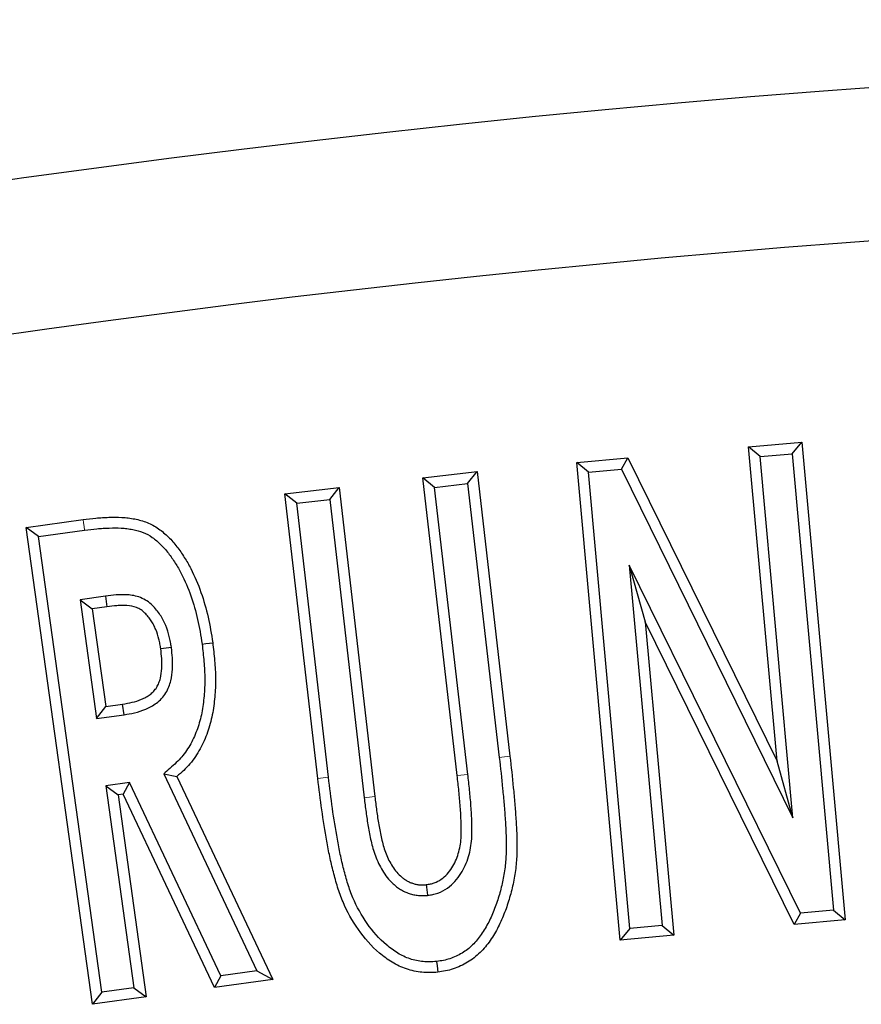
# Model space of a CAD drawing. Units: millimetres. Extents: x 0 to 420, y 0 to 297.
# Drawn here: x 115 to 128, y 201 to 217 of the extents above; entities that cross this region are included whole.
import ezdxf

# ---------------------------------------------------------------- set-up
doc = ezdxf.new("R2010")
doc.units = ezdxf.units.MM
doc.linetypes.add('PHANTOM', pattern=[12.7, 6.35, -1.27, 1.27, -1.27, 1.27, -1.27])
doc.styles.add('SLDTEXTSTYLE2', font='TXT', dxfattribs={"width": 0.75})
doc.dimstyles.new('SLDDIMSTYLE0', dxfattribs={"dimtxt": 3.5, "dimasz": 3.302, "dimexe": 0, "dimexo": 0.0625, "dimgap": 0.875, "dimtad": 1, "dimdec": 0, "dimrnd": 1e-09, "dimzin": 12, "dimdsep": 46, "dimtxsty": 'SLDTEXTSTYLE2', "dimsah": 1, "dimcen": 0.09, "dimadec": 0, "dimazin": 3, "dimtfac": 1, "dimtdec": 0, "dimtofl": 0, "dimtmove": 0, "dimatfit": 3, "dimfxl": 0, "dimfrac": 2, "dimtolj": 1, "dimtzin": 12, "dimarcsym": 0})

# ---------------------------------------------------------------- blocks, each defined once
blk = doc.blocks.new('_D')
at = {"color": 7, "linetype": 'Continuous', "lineweight": 0}
for p, q in [((220.104, 203.381), (219.967, 234.632)), ((66.451, 202.71), (66.314, 233.961)), ((66.319, 232.961), (219.972, 233.632))]:
    blk.add_line(p, q, dxfattribs=at)
at = {"color": 7, "linetype": 'Continuous', "lineweight": 18}
for points in [[(219.972, 233.632), (216.668, 234.125), (216.672, 233.109)], [(66.319, 232.961), (69.623, 232.468), (69.618, 233.484)]]:
    blk.add_solid(points, dxfattribs=at)
at = {"color": 7, "linetype": 'Continuous', "lineweight": 18, "insert": (143.035, 237.808), "char_height": 3.5, "attachment_point": 1, "rotation": 0.25, "style": 'SLDTEXTSTYLE2'}
blk.add_mtext('154', dxfattribs=at)

msp = doc.modelspace()

# ---------------------------------------------------------------- linework, layer by layer
at = {"color": 7, "linetype": 'Continuous', "lineweight": 25}
for p, q in [((126.532, 210.02), (127.403, 210.099)), ((127.245, 209.909), (127.403, 210.099)), ((127.403, 210.099), (128.112, 202.306)), ((126.722, 209.861), (126.532, 210.02)), ((126.999, 204.892), (126.532, 210.02)), ((123.733, 209.765), (124.567, 209.841)), ((124.463, 209.656), (124.567, 209.841)), ((124.567, 209.841), (126.999, 204.892)), ((126.722, 209.861), (127.245, 209.909)), ((127.259, 203.966), (126.722, 209.861)), ((127.245, 209.909), (127.922, 202.465)), ((121.223, 209.514), (122.108, 209.616)), ((121.954, 209.422), (122.108, 209.616)), ((122.108, 209.616), (122.644, 204.973)), ((123.924, 209.607), (123.733, 209.765)), ((124.443, 201.973), (123.733, 209.765)), ((123.924, 209.607), (124.463, 209.656)), ((124.463, 209.656), (127.259, 203.966)), ((121.417, 209.36), (121.223, 209.514)), ((121.785, 204.658), (121.223, 209.514)), ((124.601, 202.163), (123.924, 209.607)), ((118.975, 209.254), (119.859, 209.356)), ((119.706, 209.162), (119.859, 209.356)), ((119.859, 209.356), (120.442, 204.315)), ((121.417, 209.36), (121.954, 209.422)), ((121.959, 204.678), (121.417, 209.36)), ((121.954, 209.422), (122.471, 204.953)), ((119.169, 209.1), (118.975, 209.254)), ((119.512, 204.61), (118.975, 209.254)), ((119.169, 209.1), (119.706, 209.162)), ((119.706, 209.162), (120.269, 204.295)), ((119.685, 204.631), (119.169, 209.1)), ((114.76, 208.706), (115.686, 208.835)), ((114.957, 208.557), (114.76, 208.706)), ((115.84, 200.927), (114.76, 208.706)), ((114.957, 208.557), (115.71, 208.661)), ((115.989, 201.124), (114.957, 208.557)), ((124.59, 208.089), (125.125, 202.211)), ((124.59, 208.089), (124.85, 207.164)), ((127.38, 202.416), (124.59, 208.089)), ((116.052, 207.586), (115.637, 207.527)), ((116.052, 207.586), (116.075, 207.412)), ((115.637, 207.527), (115.905, 205.589)), ((115.637, 207.527), (115.834, 207.378)), ((116.075, 207.412), (115.834, 207.378)), ((115.834, 207.378), (116.054, 205.786)), ((124.85, 207.164), (125.315, 202.053)), ((127.276, 202.231), (124.85, 207.164)), ((117.126, 206.748), (116.952, 206.725)), ((115.905, 205.589), (116.054, 205.786)), ((116.054, 205.786), (116.328, 205.824)), ((116.354, 205.651), (116.328, 205.824)), ((115.905, 205.589), (116.354, 205.651)), ((127.259, 203.966), (126.999, 204.892)), ((117.002, 204.687), (118.521, 201.475)), ((117.002, 204.687), (117.216, 204.643)), ((117.216, 204.643), (118.781, 201.334)), ((116.441, 204.547), (116.058, 204.49)), ((116.058, 204.49), (116.515, 201.196)), ((116.058, 204.49), (116.256, 204.342)), ((116.441, 204.547), (116.338, 204.355)), ((117.929, 201.392), (116.441, 204.547)), ((116.338, 204.355), (116.256, 204.342)), ((116.256, 204.342), (116.712, 201.047)), ((117.826, 201.201), (116.338, 204.355)), ((121.306, 202.705), (121.286, 202.879)), ((127.38, 202.416), (127.276, 202.231)), ((127.922, 202.465), (127.38, 202.416)), ((127.922, 202.465), (128.112, 202.306)), ((128.112, 202.306), (127.276, 202.231)), ((124.601, 202.163), (124.443, 201.973)), ((125.125, 202.211), (124.601, 202.163)), ((125.125, 202.211), (125.315, 202.053)), ((125.315, 202.053), (124.443, 201.973)), ((118.521, 201.475), (117.929, 201.392)), ((118.521, 201.475), (118.781, 201.334)), ((117.929, 201.392), (117.826, 201.201)), ((118.781, 201.334), (117.826, 201.201)), ((115.989, 201.124), (115.84, 200.927)), ((116.515, 201.196), (115.989, 201.124)), ((116.515, 201.196), (116.712, 201.047)), ((116.712, 201.047), (115.84, 200.927))]:
    msp.add_line(p, q, dxfattribs=at)
at = {"color": 8, "linetype": 'PHANTOM', "lineweight": 18}
for p, q in [((122.471, 204.953), (122.644, 204.973)), ((121.959, 204.678), (121.785, 204.658)), ((119.685, 204.631), (119.512, 204.61)), ((120.269, 204.295), (120.442, 204.315))]:
    msp.add_line(p, q, dxfattribs=at)
at = {"color": 8, "linetype": 'PHANTOM', "lineweight": 18, "flags": 128}
msp.add_lwpolyline([(115.71, 208.661), (115.701, 208.724), (115.694, 208.78), (115.686, 208.835)], dxfattribs=at)
at = {"color": 7, "linetype": 'Continuous', "lineweight": 25, "flags": 128}
for points in [[(117.626, 206.802), (117.689, 206.811), (117.744, 206.819), (117.799, 206.826)], [(121.448, 201.625), (121.456, 201.553), (121.468, 201.451)]]:
    msp.add_lwpolyline(points, dxfattribs=at)
at = {"color": 7, "linetype": 'Continuous', "lineweight": 25}
for centre, radius, start, end in [((144.144, 4.458), 212, 69.5485, 110.9515), ((144.134, 4.462), 209.5, 72.55226, 107.94774)]:
    msp.add_arc(centre, radius, start, end, dxfattribs=at)
for points, knots in [([(115.686, 208.835), (115.756, 208.844), (115.826, 208.853), (115.931, 208.862), (115.966, 208.865), (116.036, 208.868), (116.071, 208.87), (116.177, 208.874), (116.247, 208.875), (116.353, 208.868), (116.388, 208.865), (116.458, 208.856), (116.492, 208.851), (116.596, 208.831), (116.664, 208.813), (116.795, 208.761), (116.857, 208.726), (116.972, 208.644), (117.026, 208.599), (117.127, 208.501), (117.174, 208.448), (117.259, 208.336), (117.298, 208.277), (117.374, 208.158), (117.409, 208.097), (117.506, 207.91), (117.561, 207.78), (117.654, 207.514), (117.693, 207.379), (117.755, 207.104), (117.777, 206.965), (117.799, 206.826)], [0, 0, 0, 0, 0.0625, 0.0625, 0.09375, 0.09375, 0.125, 0.125, 0.1875, 0.1875, 0.21875, 0.21875, 0.25, 0.25, 0.3125, 0.3125, 0.375, 0.375, 0.4375, 0.4375, 0.5, 0.5, 0.5625, 0.5625, 0.625, 0.625, 0.75, 0.75, 0.875, 0.875, 1, 1, 1, 1]), ([(115.71, 208.661), (115.78, 208.671), (115.845, 208.679), (115.944, 208.688), (115.977, 208.69), (116.045, 208.694), (116.079, 208.695), (116.18, 208.699), (116.244, 208.699), (116.339, 208.694), (116.37, 208.691), (116.432, 208.683), (116.464, 208.678), (116.555, 208.661), (116.612, 208.645), (116.717, 208.603), (116.765, 208.577), (116.862, 208.508), (116.911, 208.467), (116.999, 208.382), (117.039, 208.336), (117.115, 208.235), (117.153, 208.18), (117.223, 208.069), (117.256, 208.012), (117.347, 207.838), (117.398, 207.716), (117.486, 207.463), (117.524, 207.333), (117.583, 207.073), (117.604, 206.941), (117.626, 206.802)], [0.0001407, 0.0001407, 0.0001407, 0.0001407, 0.0625, 0.0625, 0.09375, 0.09375, 0.125, 0.125, 0.1875, 0.1875, 0.21875, 0.21875, 0.25, 0.25, 0.3125, 0.3125, 0.375, 0.375, 0.4375, 0.4375, 0.5, 0.5, 0.5625, 0.5625, 0.625, 0.625, 0.75, 0.75, 0.875, 0.875, 0.9990245, 0.9990245, 0.9990245, 0.9990245]), ([(117.126, 206.748), (117.126, 206.749), (117.125, 206.75), (117.125, 206.752), (117.121, 206.779), (117.117, 206.807), (117.106, 206.866), (117.099, 206.898), (117.076, 206.988), (117.058, 207.044), (117.021, 207.136), (117.007, 207.166), (116.976, 207.224), (116.961, 207.25), (116.926, 207.305), (116.907, 207.332), (116.863, 207.386), (116.84, 207.412), (116.788, 207.461), (116.76, 207.485), (116.695, 207.528), (116.66, 207.546), (116.55, 207.591), (116.476, 207.602), (116.377, 207.608), (116.346, 207.609), (116.284, 207.608), (116.254, 207.606), (116.164, 207.6), (116.107, 207.593), (116.053, 207.586), (116.053, 207.586), (116.052, 207.586), (116.052, 207.586)], [-0.00312, -0.00312, -0.00312, -0.00312, 0, 0, 0, 0.0625, 0.0625, 0.125, 0.125, 0.25, 0.25, 0.3125, 0.3125, 0.375, 0.375, 0.4375, 0.4375, 0.5, 0.5, 0.5625, 0.5625, 0.625, 0.625, 0.75, 0.75, 0.8125, 0.8125, 0.875, 0.875, 1, 1, 1, 1.001252, 1.001252, 1.001252, 1.001252]), ([(116.952, 206.725), (116.948, 206.751), (116.944, 206.778), (116.934, 206.832), (116.928, 206.858), (116.908, 206.937), (116.892, 206.989), (116.861, 207.064), (116.85, 207.089), (116.824, 207.137), (116.81, 207.16), (116.781, 207.206), (116.766, 207.228), (116.732, 207.271), (116.713, 207.291), (116.674, 207.328), (116.653, 207.346), (116.608, 207.376), (116.584, 207.389), (116.508, 207.419), (116.454, 207.428), (116.372, 207.433), (116.345, 207.434), (116.291, 207.433), (116.264, 207.431), (116.182, 207.426), (116.129, 207.419), (116.075, 207.412)], [0, 0, 0, 0, 0.0625, 0.0625, 0.125, 0.125, 0.25, 0.25, 0.3125, 0.3125, 0.375, 0.375, 0.4375, 0.4375, 0.5, 0.5, 0.5625, 0.5625, 0.625, 0.625, 0.75, 0.75, 0.8125, 0.8125, 0.875, 0.875, 1, 1, 1, 1]), ([(116.328, 205.824), (116.381, 205.832), (116.434, 205.841), (116.538, 205.865), (116.589, 205.882), (116.663, 205.913), (116.687, 205.925), (116.734, 205.951), (116.756, 205.965), (116.799, 205.997), (116.819, 206.015), (116.856, 206.054), (116.872, 206.075), (116.9, 206.121), (116.912, 206.145), (116.931, 206.195), (116.939, 206.221), (116.959, 206.299), (116.966, 206.352), (116.975, 206.512), (116.964, 206.619), (116.952, 206.725)], [0, 0, 0, 0, 0.125, 0.125, 0.25, 0.25, 0.3125, 0.3125, 0.375, 0.375, 0.4375, 0.4375, 0.5, 0.5, 0.5625, 0.5625, 0.625, 0.625, 0.75, 0.75, 1, 1, 1, 1]), ([(116.354, 205.651), (116.355, 205.651), (116.356, 205.651), (116.356, 205.651), (116.409, 205.66), (116.466, 205.669), (116.586, 205.697), (116.648, 205.717), (116.737, 205.755), (116.766, 205.769), (116.824, 205.801), (116.854, 205.82), (116.911, 205.863), (116.939, 205.887), (116.991, 205.943), (117.015, 205.974), (117.056, 206.04), (117.072, 206.074), (117.097, 206.14), (117.107, 206.172), (117.131, 206.268), (117.14, 206.332), (117.151, 206.52), (117.138, 206.638), (117.126, 206.744), (117.126, 206.745), (117.126, 206.746), (117.126, 206.748)], [-0.001466, -0.001466, -0.001466, -0.001466, 0, 0, 0, 0.125, 0.125, 0.25, 0.25, 0.3125, 0.3125, 0.375, 0.375, 0.4375, 0.4375, 0.5, 0.5, 0.5625, 0.5625, 0.625, 0.625, 0.75, 0.75, 1, 1, 1, 1.003194, 1.003194, 1.003194, 1.003194]), ([(117.626, 206.802), (117.637, 206.706), (117.648, 206.611), (117.665, 206.423), (117.669, 206.33), (117.67, 206.143), (117.667, 206.05), (117.65, 205.864), (117.638, 205.772), (117.603, 205.593), (117.58, 205.507), (117.519, 205.338), (117.483, 205.256), (117.398, 205.101), (117.349, 205.028), (117.266, 204.931), (117.237, 204.901), (117.172, 204.838), (117.136, 204.807), (117.1, 204.774), (117.067, 204.745), (117.034, 204.716), (117.002, 204.687)], [0.001402, 0.001402, 0.001402, 0.001402, 0.125, 0.125, 0.25, 0.25, 0.375, 0.375, 0.5, 0.5, 0.625, 0.625, 0.75, 0.75, 0.875, 0.875, 0.9375, 0.9375, 1, 1, 1, 1.055241, 1.055241, 1.055241, 1.055241]), ([(117.799, 206.826), (117.811, 206.728), (117.822, 206.63), (117.839, 206.434), (117.844, 206.336), (117.845, 206.138), (117.841, 206.04), (117.824, 205.844), (117.811, 205.746), (117.773, 205.552), (117.747, 205.457), (117.681, 205.271), (117.641, 205.181), (117.546, 205.008), (117.491, 204.925), (117.395, 204.813), (117.361, 204.777), (117.29, 204.709), (117.253, 204.676), (117.216, 204.643)], [0, 0, 0, 0, 0.125, 0.125, 0.25, 0.25, 0.375, 0.375, 0.5, 0.5, 0.625, 0.625, 0.75, 0.75, 0.875, 0.875, 0.9375, 0.9375, 1, 1, 1, 1]), ([(122.644, 204.973), (122.664, 204.802), (122.683, 204.631), (122.708, 204.375), (122.716, 204.289), (122.73, 204.118), (122.736, 204.032), (122.748, 203.861), (122.753, 203.775), (122.758, 203.603), (122.759, 203.517), (122.757, 203.345), (122.752, 203.26), (122.732, 203.089), (122.718, 203.004), (122.685, 202.835), (122.664, 202.752), (122.616, 202.587), (122.589, 202.505), (122.528, 202.345), (122.493, 202.266), (122.415, 202.113), (122.371, 202.038), (122.273, 201.897), (122.218, 201.83), (122.096, 201.71), (122.027, 201.656), (121.88, 201.568), (121.801, 201.531), (121.679, 201.491), (121.637, 201.48), (121.553, 201.463), (121.51, 201.457), (121.468, 201.451)], [0, 0, 0, 0, 0.125, 0.125, 0.1875, 0.1875, 0.25, 0.25, 0.3125, 0.3125, 0.375, 0.375, 0.4375, 0.4375, 0.5, 0.5, 0.5625, 0.5625, 0.625, 0.625, 0.6875, 0.6875, 0.75, 0.75, 0.8125, 0.8125, 0.875, 0.875, 0.9375, 0.9375, 0.96875, 0.96875, 1, 1, 1, 1]), ([(122.471, 204.953), (122.49, 204.782), (122.509, 204.614), (122.533, 204.358), (122.542, 204.273), (122.556, 204.105), (122.562, 204.02), (122.573, 203.85), (122.578, 203.768), (122.583, 203.6), (122.584, 203.515), (122.582, 203.352), (122.577, 203.275), (122.559, 203.114), (122.546, 203.033), (122.514, 202.875), (122.495, 202.796), (122.449, 202.64), (122.424, 202.562), (122.366, 202.412), (122.334, 202.339), (122.262, 202.199), (122.222, 202.131), (122.134, 202.004), (122.087, 201.946), (121.982, 201.843), (121.925, 201.799), (121.802, 201.725), (121.732, 201.693), (121.63, 201.659), (121.598, 201.651), (121.526, 201.636), (121.488, 201.631), (121.448, 201.625)], [-0.0000006, -0.0000006, -0.0000006, -0.0000006, 0.125, 0.125, 0.1875, 0.1875, 0.25, 0.25, 0.3125, 0.3125, 0.375, 0.375, 0.4375, 0.4375, 0.5, 0.5, 0.5625, 0.5625, 0.625, 0.625, 0.6875, 0.6875, 0.75, 0.75, 0.8125, 0.8125, 0.875, 0.875, 0.9375, 0.9375, 0.96875, 0.96875, 0.9987063, 0.9987063, 0.9987063, 0.9987063]), ([(121.286, 202.879), (121.307, 202.882), (121.328, 202.886), (121.37, 202.894), (121.39, 202.9), (121.451, 202.921), (121.489, 202.942), (121.559, 202.991), (121.591, 203.019), (121.649, 203.082), (121.674, 203.117), (121.719, 203.189), (121.74, 203.227), (121.776, 203.304), (121.79, 203.344), (121.814, 203.427), (121.824, 203.468), (121.839, 203.552), (121.845, 203.595), (121.849, 203.658), (121.85, 203.68), (121.851, 203.722), (121.851, 203.744), (121.851, 203.808), (121.85, 203.851), (121.847, 203.936), (121.845, 203.978), (121.841, 204.064), (121.839, 204.106), (121.829, 204.234), (121.82, 204.319), (121.804, 204.489), (121.794, 204.574), (121.785, 204.658)], [0, 0, 0, 0, 0.03125, 0.03125, 0.0625, 0.0625, 0.125, 0.125, 0.1875, 0.1875, 0.25, 0.25, 0.3125, 0.3125, 0.375, 0.375, 0.4375, 0.4375, 0.5, 0.5, 0.53125, 0.53125, 0.5625, 0.5625, 0.625, 0.625, 0.6875, 0.6875, 0.75, 0.75, 0.875, 0.875, 1, 1, 1, 1]), ([(121.306, 202.705), (121.309, 202.705), (121.311, 202.705), (121.314, 202.706), (121.335, 202.709), (121.359, 202.713), (121.411, 202.724), (121.44, 202.732), (121.526, 202.762), (121.578, 202.79), (121.671, 202.856), (121.712, 202.892), (121.785, 202.972), (121.818, 203.016), (121.873, 203.104), (121.895, 203.146), (121.938, 203.238), (121.956, 203.288), (121.984, 203.385), (121.995, 203.431), (122.012, 203.527), (122.019, 203.575), (122.024, 203.649), (122.025, 203.674), (122.026, 203.722), (122.026, 203.744), (122.026, 203.809), (122.025, 203.854), (122.022, 203.944), (122.02, 203.987), (122.016, 204.073), (122.013, 204.117), (122.003, 204.251), (121.995, 204.335), (121.978, 204.507), (121.968, 204.593), (121.959, 204.678), (121.959, 204.678), (121.959, 204.678), (121.959, 204.678)], [-0.003977, -0.003977, -0.003977, -0.003977, 0, 0, 0, 0.03125, 0.03125, 0.0625, 0.0625, 0.125, 0.125, 0.1875, 0.1875, 0.25, 0.25, 0.3125, 0.3125, 0.375, 0.375, 0.4375, 0.4375, 0.5, 0.5, 0.53125, 0.53125, 0.5625, 0.5625, 0.625, 0.625, 0.6875, 0.6875, 0.75, 0.75, 0.875, 0.875, 1, 1, 1, 1.000163, 1.000163, 1.000163, 1.000163]), ([(121.468, 201.451), (121.425, 201.447), (121.382, 201.444), (121.296, 201.442), (121.253, 201.444), (121.125, 201.457), (121.04, 201.475), (120.918, 201.517), (120.878, 201.533), (120.8, 201.569), (120.762, 201.589), (120.689, 201.634), (120.654, 201.658), (120.584, 201.709), (120.55, 201.735), (120.387, 201.875), (120.272, 202.005), (120.075, 202.286), (119.991, 202.438), (119.89, 202.675), (119.861, 202.756), (119.81, 202.92), (119.787, 203.003), (119.744, 203.169), (119.725, 203.253), (119.69, 203.421), (119.674, 203.506), (119.628, 203.759), (119.601, 203.929), (119.553, 204.269), (119.532, 204.44), (119.512, 204.61)], [0, 0, 0, 0, 0.03125, 0.03125, 0.0625, 0.0625, 0.125, 0.125, 0.15625, 0.15625, 0.1875, 0.1875, 0.21875, 0.21875, 0.25, 0.25, 0.375, 0.375, 0.5, 0.5, 0.5625, 0.5625, 0.625, 0.625, 0.6875, 0.6875, 0.75, 0.75, 0.875, 0.875, 1, 1, 1, 1]), ([(121.448, 201.625), (121.407, 201.621), (121.37, 201.619), (121.301, 201.617), (121.265, 201.619), (121.156, 201.63), (121.084, 201.645), (120.981, 201.68), (120.946, 201.694), (120.879, 201.725), (120.849, 201.741), (120.786, 201.78), (120.754, 201.802), (120.691, 201.848), (120.66, 201.872), (120.513, 201.996), (120.408, 202.116), (120.225, 202.377), (120.147, 202.517), (120.054, 202.738), (120.027, 202.813), (119.978, 202.968), (119.956, 203.049), (119.914, 203.21), (119.896, 203.291), (119.862, 203.455), (119.846, 203.538), (119.801, 203.788), (119.774, 203.955), (119.727, 204.291), (119.706, 204.461), (119.685, 204.631)], [0.0012899, 0.0012899, 0.0012899, 0.0012899, 0.03125, 0.03125, 0.0625, 0.0625, 0.125, 0.125, 0.15625, 0.15625, 0.1875, 0.1875, 0.21875, 0.21875, 0.25, 0.25, 0.375, 0.375, 0.5, 0.5, 0.5625, 0.5625, 0.625, 0.625, 0.6875, 0.6875, 0.75, 0.75, 0.875, 0.875, 0.9998535, 0.9998535, 0.9998535, 0.9998535]), ([(120.442, 204.315), (120.451, 204.239), (120.46, 204.162), (120.477, 204.048), (120.482, 204.009), (120.493, 203.933), (120.499, 203.895), (120.519, 203.781), (120.534, 203.705), (120.56, 203.593), (120.569, 203.555), (120.59, 203.481), (120.602, 203.444), (120.642, 203.336), (120.675, 203.265), (120.735, 203.167), (120.757, 203.135), (120.805, 203.075), (120.832, 203.046), (120.875, 203.008), (120.89, 202.995), (120.92, 202.971), (120.936, 202.96), (120.968, 202.939), (120.985, 202.93), (121.02, 202.914), (121.038, 202.907), (121.075, 202.895), (121.094, 202.89), (121.132, 202.881), (121.151, 202.878), (121.189, 202.875), (121.208, 202.875), (121.247, 202.876), (121.266, 202.877), (121.286, 202.879)], [0, 0, 0, 0, 0.125, 0.125, 0.1875, 0.1875, 0.25, 0.25, 0.375, 0.375, 0.4375, 0.4375, 0.5, 0.5, 0.625, 0.625, 0.6875, 0.6875, 0.75, 0.75, 0.78125, 0.78125, 0.8125, 0.8125, 0.84375, 0.84375, 0.875, 0.875, 0.90625, 0.90625, 0.9375, 0.9375, 0.96875, 0.96875, 1, 1, 1, 1]), ([(120.269, 204.295), (120.277, 204.219), (120.287, 204.139), (120.304, 204.022), (120.309, 203.985), (120.32, 203.907), (120.326, 203.867), (120.347, 203.748), (120.362, 203.67), (120.39, 203.551), (120.4, 203.511), (120.423, 203.43), (120.436, 203.388), (120.481, 203.266), (120.519, 203.185), (120.59, 203.07), (120.615, 203.032), (120.674, 202.959), (120.708, 202.923), (120.76, 202.875), (120.778, 202.86), (120.816, 202.83), (120.837, 202.816), (120.881, 202.788), (120.905, 202.774), (120.954, 202.752), (120.978, 202.743), (121.026, 202.727), (121.05, 202.72), (121.101, 202.709), (121.127, 202.705), (121.182, 202.7), (121.209, 202.7), (121.257, 202.701), (121.279, 202.703), (121.298, 202.704), (121.301, 202.704), (121.303, 202.704), (121.306, 202.705)], [0.000147, 0.000147, 0.000147, 0.000147, 0.125, 0.125, 0.1875, 0.1875, 0.25, 0.25, 0.375, 0.375, 0.4375, 0.4375, 0.5, 0.5, 0.625, 0.625, 0.6875, 0.6875, 0.75, 0.75, 0.78125, 0.78125, 0.8125, 0.8125, 0.84375, 0.84375, 0.875, 0.875, 0.90625, 0.90625, 0.9375, 0.9375, 0.96875, 0.96875, 1, 1, 1, 1.004398, 1.004398, 1.004398, 1.004398])]:
    msp.add_open_spline(points, degree=3, knots=knots, dxfattribs=at)

# ---------------------------------------------------------------- dimensions: what is measured, and where the dimension line sits
at = {"color": 7, "linetype": 'Continuous', "lineweight": 18}
dim = msp.add_linear_dim(base=(219.972, 233.632), p1=(66.455, 201.71), p2=(220.108, 202.381), angle=0.25, dimstyle='SLDDIMSTYLE0', dxfattribs=at)
dim.commit()
dim.dimension.update_dxf_attribs({"geometry": '_D', "text_midpoint": (146.934, 233.313), "dimtype": 160})

doc.saveas('drawing.dxf')
